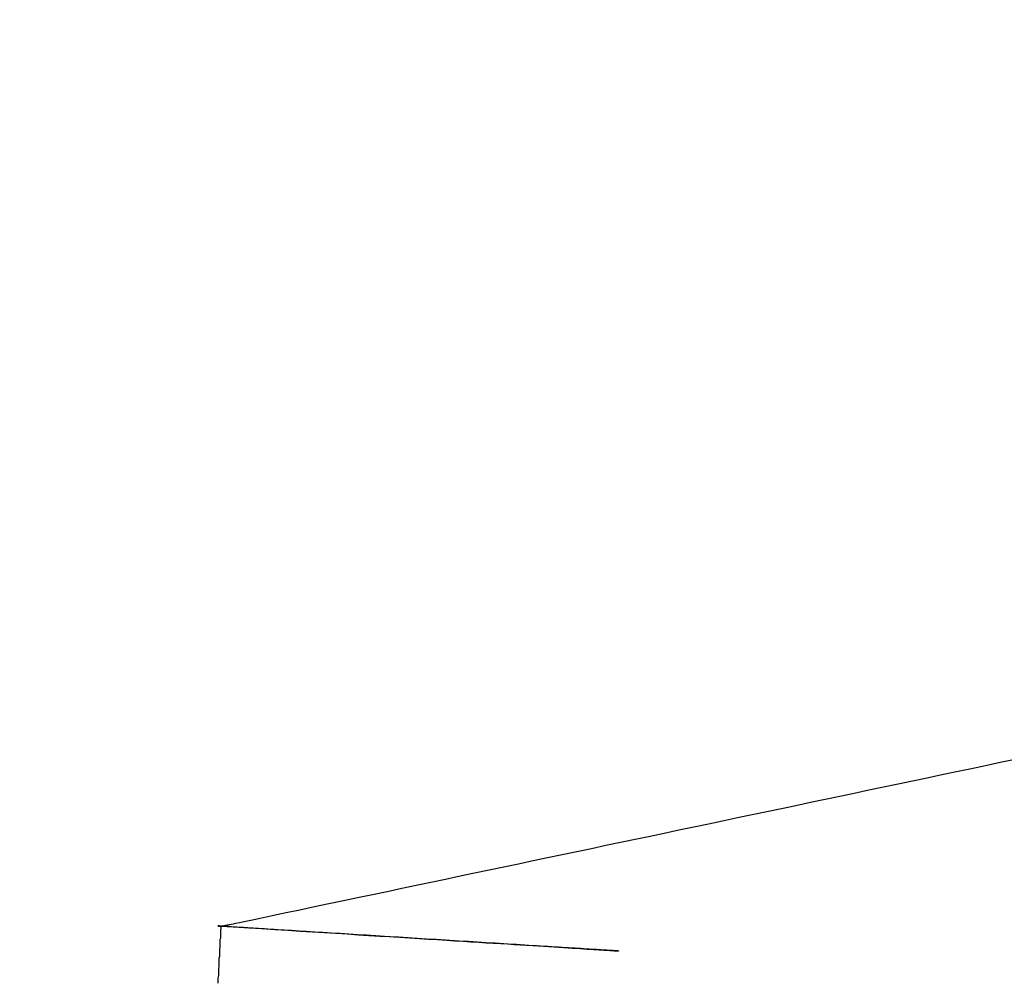
# Model space of a CAD drawing. Extents: x 0 to 788, y -195 to 544.
# Drawn here: x 348 to 350, y 420 to 422 of the extents above; entities that cross this region are included whole.
import ezdxf

# ---------------------------------------------------------------- set-up
doc = ezdxf.new("R2010")
doc.units = 0
doc.header["$LTSCALE"] = 25
doc.linetypes.add('VERDECKT', pattern=[0.375, 0.25, -0.125])
doc.layers.get('0').update_dxf_attribs({"linetype": 'CONTINUOUS'})

# ---------------------------------------------------------------- blocks, each defined once
blk = doc.blocks.new('A$C0CDC7DF0')
at = {"color": 1, "linetype": 'VERDECKT', "extrusion": (0, 1, -2e-16)}
blk.add_line((312.684193, 67.307631), (347.935815, 65.460171), dxfattribs=at)
at = {"color": 1}
for points in [[(347.936, 65.46, 0), (347.936, 65.4601, 0), (347.936, 65.4601, 0), (347.936, 65.4601, 0), (347.936, 65.4601, 0), (347.936, 65.4601, 0), (347.936, 65.4601, 0), (347.936, 65.4601, 0), (347.936, 65.4601, 0), (347.936, 65.4601, 0), (347.936, 65.4601, 0), (347.936, 65.4601, 0), (347.936, 65.4601, 0), (347.936, 65.4601, 0), (347.936, 65.4601, 0), (347.936, 65.4602, 0), (347.936, 65.4602, 0), (347.936, 65.4602, 0), (347.936, 65.4602, 0), (347.936, 65.4602, 0), (347.937, 65.4602, 0), (347.937, 65.4602, 0), (347.937, 65.4602, 0), (347.937, 65.4602, 0), (347.937, 65.4602, 0), (347.937, 65.4602, 0), (347.937, 65.4603, 0), (347.937, 65.4603, 0), (347.937, 65.4603, 0), (347.937, 65.4603, 0), (347.937, 65.4603, 0), (347.937, 65.4603, 0), (347.937, 65.4603, 0), (347.937, 65.4603, 0), (347.937, 65.4604, 0), (347.937, 65.4604, 0), (347.937, 65.4604, 0), (347.937, 65.4604, 0), (347.938, 65.4604, 0), (347.938, 65.4604, 0), (347.938, 65.4604, 0), (347.938, 65.4605, 0), (347.938, 65.4605, 0), (347.938, 65.4605, 0), (347.938, 65.4605, 0), (347.938, 65.4605, 0), (347.938, 65.4606, 0), (347.938, 65.4606, 0), (347.938, 65.4606, 0), (347.939, 65.4606, 0), (347.939, 65.4607, 0), (347.939, 65.4607, 0), (347.939, 65.4607, 0), (347.939, 65.4607, 0), (347.939, 65.4608, 0), (347.939, 65.4608, 0), (347.94, 65.4608, 0), (347.94, 65.4609, 0), (347.94, 65.4609, 0), (347.94, 65.4609, 0), (347.94, 65.461, 0), (347.94, 65.461, 0), (347.941, 65.4611, 0), (347.941, 65.4611, 0), (347.941, 65.4612, 0), (347.942, 65.4613, 0), (347.942, 65.4613, 0), (347.942, 65.4614, 0), (347.943, 65.4615, 0), (347.943, 65.4616, 0), (347.943, 65.4616, 0), (347.943, 65.4616, 0), (347.943, 65.4616, 0), (347.943, 65.4616, 0), (347.943, 65.4615, 0), (347.943, 65.4615, 0), (347.943, 65.4615, 0), (347.943, 65.4616, 0), (347.944, 65.4617, 0), (347.945, 65.462, 0), (347.947, 65.4623, 0), (347.949, 65.4628, 0), (347.952, 65.4635, 0), (347.956, 65.4643, 0), (347.961, 65.4653, 0), (347.966, 65.4665, 0), (347.973, 65.4679, 0), (347.983, 65.4699, 0), (347.996, 65.4727, 0), (348.015, 65.4768, 0), (348.04, 65.482, 0), (348.068, 65.4878, 0), (348.096, 65.4938, 0), (348.126, 65.5, 0), (348.155, 65.5062, 0), (348.185, 65.5124, 0), (348.214, 65.5187, 0), (348.244, 65.5249, 0), (348.274, 65.5312, 0), (348.304, 65.5374, 0), (348.333, 65.5437, 0), (348.363, 65.5499, 0), (348.393, 65.5562, 0), (348.423, 65.5625, 0), (348.452, 65.5687, 0), (348.482, 65.575, 0), (348.512, 65.5813, 0), (348.542, 65.5875, 0), (348.572, 65.5938, 0), (348.601, 65.6, 0), (348.631, 65.6063, 0), (348.661, 65.6126, 0), (348.691, 65.6188, 0), (348.72, 65.6251, 0), (348.75, 65.6313, 0), (348.78, 65.6376, 0), (348.81, 65.6439, 0), (348.839, 65.6501, 0), (348.869, 65.6564, 0), (348.899, 65.6627, 0), (348.929, 65.6689, 0), (348.958, 65.6752, 0), (348.988, 65.6814, 0), (349.018, 65.6877, 0), (349.048, 65.694, 0), (349.078, 65.7002, 0), (349.107, 65.7065, 0), (349.137, 65.7128, 0), (349.167, 65.719, 0), (349.197, 65.7253, 0), (349.226, 65.7315, 0), (349.256, 65.7378, 0), (349.286, 65.7441, 0), (349.316, 65.7503, 0), (349.345, 65.7566, 0), (349.375, 65.7628, 0), (349.405, 65.7691, 0), (349.435, 65.7754, 0), (349.465, 65.7816, 0), (349.494, 65.7879, 0), (349.524, 65.7942, 0), (349.554, 65.8004, 0)], [(347.93, 65.3443, 0), (347.93, 65.3495, 0), (347.93, 65.3545, 0), (347.931, 65.3595, 0), (347.931, 65.3643, 0), (347.931, 65.3691, 0), (347.931, 65.3737, 0), (347.932, 65.3781, 0), (347.932, 65.3825, 0), (347.932, 65.3868, 0), (347.932, 65.3909, 0), (347.932, 65.3949, 0), (347.933, 65.3988, 0), (347.933, 65.4026, 0), (347.933, 65.4062, 0), (347.933, 65.4098, 0), (347.933, 65.4132, 0), (347.934, 65.4165, 0), (347.934, 65.4197, 0), (347.934, 65.4227, 0), (347.934, 65.4257, 0), (347.934, 65.4285, 0), (347.934, 65.4312, 0), (347.934, 65.4338, 0), (347.935, 65.4363, 0), (347.935, 65.4386, 0), (347.935, 65.4408, 0), (347.935, 65.4429, 0), (347.935, 65.4449, 0), (347.935, 65.4468, 0), (347.935, 65.4485, 0), (347.935, 65.4502, 0), (347.935, 65.4517, 0), (347.935, 65.4531, 0), (347.936, 65.4543, 0), (347.936, 65.4555, 0), (347.936, 65.4565, 0), (347.936, 65.4574, 0), (347.936, 65.4582, 0), (347.936, 65.4589, 0), (347.936, 65.4594, 0), (347.936, 65.4598, 0), (347.936, 65.4601, 0), (347.936, 65.4603, 0), (347.936, 65.4603, 0)], [(347.936, 65.4603, 0), (347.953, 65.4593, 0), (347.952, 65.4593, 0), (347.952, 65.4594, 0), (347.951, 65.4594, 0), (347.95, 65.4594, 0), (347.95, 65.4595, 0), (347.949, 65.4595, 0), (347.948, 65.4596, 0), (347.948, 65.4596, 0), (347.947, 65.4596, 0), (347.947, 65.4597, 0), (347.946, 65.4597, 0), (347.946, 65.4597, 0), (347.945, 65.4598, 0), (347.944, 65.4598, 0), (347.944, 65.4598, 0), (347.943, 65.4599, 0), (347.943, 65.4599, 0), (347.942, 65.4599, 0), (347.942, 65.46, 0), (347.941, 65.46, 0), (347.941, 65.46, 0), (347.941, 65.46, 0), (347.94, 65.4601, 0), (347.94, 65.4601, 0), (347.939, 65.4601, 0), (347.939, 65.4601, 0), (347.939, 65.4602, 0), (347.938, 65.4602, 0), (347.938, 65.4602, 0), (347.937, 65.4602, 0), (347.937, 65.4602, 0), (347.937, 65.4603, 0), (347.936, 65.4603, 0), (347.936, 65.4603, 0), (347.936, 65.4603, 0), (347.935, 65.4603, 0), (347.935, 65.4604, 0), (347.935, 65.4604, 0), (347.934, 65.4604, 0), (347.934, 65.4604, 0), (347.934, 65.4604, 0), (347.934, 65.4604, 0), (347.933, 65.4605, 0), (347.933, 65.4605, 0), (347.933, 65.4605, 0), (347.933, 65.4605, 0), (347.932, 65.4605, 0), (347.932, 65.4605, 0), (347.932, 65.4605, 0), (347.932, 65.4605, 0), (347.932, 65.4605, 0), (347.932, 65.4606, 0), (347.931, 65.4606, 0), (347.931, 65.4606, 0), (347.931, 65.4606, 0), (347.931, 65.4606, 0), (347.931, 65.4606, 0), (347.931, 65.4606, 0), (347.93, 65.4606, 0), (347.93, 65.4606, 0), (347.93, 65.4606, 0), (347.93, 65.4606, 0), (347.93, 65.4606, 0), (347.93, 65.4606, 0), (347.93, 65.4606, 0), (347.93, 65.4606, 0), (347.93, 65.4606, 0), (347.93, 65.4606, 0), (347.929, 65.4606, 0), (347.929, 65.4607, 0), (347.929, 65.4607, 0), (347.929, 65.4607, 0), (347.929, 65.4607, 0), (347.929, 65.4607, 0), (347.929, 65.4607, 0), (347.929, 65.4607, 0), (347.929, 65.4607, 0), (347.929, 65.4606, 0), (347.929, 65.4606, 0), (347.929, 65.4606, 0), (347.929, 65.4606, 0), (347.929, 65.4606, 0), (347.929, 65.4606, 0), (347.929, 65.4606, 0), (347.929, 65.4606, 0), (347.929, 65.4606, 0), (347.929, 65.4606, 0), (347.929, 65.4606, 0), (347.929, 65.4606, 0), (347.929, 65.4606, 0), (347.929, 65.4606, 0), (347.929, 65.4606, 0), (347.929, 65.4606, 0), (347.929, 65.4606, 0), (347.929, 65.4606, 0), (347.929, 65.4606, 0), (347.929, 65.4606, 0), (347.93, 65.4606, 0), (347.93, 65.4606, 0), (347.93, 65.4605, 0), (347.93, 65.4605, 0), (347.93, 65.4605, 0), (347.93, 65.4605, 0), (347.93, 65.4605, 0), (347.93, 65.4605, 0), (347.93, 65.4605, 0), (347.93, 65.4605, 0), (347.93, 65.4605, 0), (347.93, 65.4605, 0), (347.93, 65.4605, 0), (347.931, 65.4605, 0), (347.931, 65.4604, 0), (347.931, 65.4604, 0), (347.931, 65.4604, 0), (347.931, 65.4604, 0), (347.931, 65.4604, 0), (347.931, 65.4604, 0), (347.931, 65.4604, 0), (347.931, 65.4604, 0), (347.931, 65.4604, 0), (347.932, 65.4604, 0), (347.932, 65.4603, 0), (347.932, 65.4603, 0), (347.932, 65.4603, 0), (347.932, 65.4603, 0), (347.932, 65.4603, 0), (347.932, 65.4603, 0), (347.932, 65.4603, 0), (347.932, 65.4603, 0), (347.933, 65.4603, 0), (347.933, 65.4603, 0), (347.933, 65.4602, 0), (347.933, 65.4602, 0), (347.933, 65.4602, 0), (347.933, 65.4602, 0), (347.933, 65.4602, 0), (347.933, 65.4602, 0), (347.933, 65.4602, 0), (347.933, 65.4602, 0), (347.934, 65.4602, 0), (347.934, 65.4602, 0), (347.934, 65.4601, 0), (347.934, 65.4601, 0), (347.934, 65.4601, 0), (347.934, 65.4601, 0), (347.934, 65.4601, 0), (347.934, 65.4601, 0), (347.934, 65.4601, 0), (347.934, 65.4601, 0), (347.935, 65.4601, 0), (347.935, 65.4601, 0), (347.935, 65.46, 0), (347.935, 65.46, 0), (347.935, 65.46, 0), (347.935, 65.46, 0), (347.935, 65.46, 0), (347.935, 65.46, 0), (347.935, 65.46, 0), (347.935, 65.46, 0), (347.935, 65.46, 0), (347.935, 65.46, 0), (347.936, 65.46, 0), (347.936, 65.46, 0), (347.936, 65.4599, 0), (347.936, 65.4599, 0), (347.936, 65.4599, 0), (347.936, 65.4599, 0), (347.936, 65.4599, 0), (347.936, 65.4599, 0), (347.936, 65.4599, 0), (347.936, 65.4599, 0), (347.936, 65.4599, 0), (347.936, 65.4599, 0), (347.936, 65.4599, 0), (347.936, 65.4599, 0), (347.936, 65.4599, 0), (347.936, 65.4599, 0), (347.936, 65.4599, 0), (347.936, 65.4599, 0), (347.936, 65.4599, 0), (347.936, 65.4599, 0), (347.936, 65.4599, 0), (347.936, 65.4598, 0), (347.936, 65.4598, 0), (347.936, 65.4598, 0), (347.936, 65.4598, 0), (347.936, 65.4598, 0), (347.936, 65.4598, 0), (347.936, 65.4598, 0), (347.936, 65.4598, 0)], [(347.936, 65.4604, 0), (347.936, 65.4604, 0), (347.936, 65.4604, 0), (347.936, 65.4604, 0), (347.936, 65.4604, 0), (347.936, 65.4604, 0), (347.936, 65.4604, 0), (347.936, 65.4604, 0), (347.936, 65.4604, 0), (347.936, 65.4604, 0), (347.936, 65.4604, 0), (347.936, 65.4604, 0), (347.936, 65.4604, 0), (347.936, 65.4604, 0), (347.936, 65.4604, 0), (347.936, 65.4604, 0), (347.936, 65.4604, 0), (347.936, 65.4604, 0), (347.936, 65.4604, 0), (347.936, 65.4604, 0), (347.936, 65.4604, 0), (347.936, 65.4604, 0), (347.936, 65.4604, 0), (347.936, 65.4604, 0), (347.936, 65.4604, 0), (347.936, 65.4604, 0), (347.936, 65.4604, 0), (347.936, 65.4604, 0), (347.936, 65.4604, 0), (347.936, 65.4604, 0), (347.936, 65.4604, 0), (347.936, 65.4604, 0), (347.936, 65.4604, 0), (347.936, 65.4604, 0), (347.936, 65.4604, 0), (347.936, 65.4604, 0), (347.936, 65.4604, 0), (347.936, 65.4604, 0), (347.936, 65.4604, 0), (347.936, 65.4604, 0), (347.936, 65.4604, 0), (347.936, 65.4604, 0), (347.936, 65.4604, 0), (347.936, 65.4604, 0), (347.936, 65.4604, 0), (347.936, 65.4604, 0), (347.936, 65.4604, 0), (347.936, 65.4604, 0), (347.936, 65.4604, 0), (347.936, 65.4604, 0), (347.936, 65.4604, 0), (347.936, 65.4604, 0), (347.936, 65.4604, 0), (347.936, 65.4604, 0), (347.936, 65.4604, 0), (347.936, 65.4604, 0), (347.936, 65.4604, 0), (347.936, 65.4604, 0), (347.936, 65.4604, 0), (347.936, 65.4604, 0), (347.936, 65.4604, 0), (347.936, 65.4604, 0), (347.936, 65.4604, 0), (347.936, 65.4604, 0), (347.936, 65.4604, 0), (347.936, 65.4604, 0), (347.936, 65.4604, 0), (347.936, 65.4604, 0), (347.936, 65.4604, 0), (347.936, 65.4604, 0), (347.936, 65.4604, 0), (347.936, 65.4604, 0), (347.936, 65.4604, 0), (347.936, 65.4604, 0), (347.936, 65.4604, 0), (347.936, 65.4604, 0), (347.936, 65.4604, 0), (347.936, 65.4604, 0), (347.936, 65.4604, 0), (347.936, 65.4604, 0), (347.936, 65.4604, 0), (347.936, 65.4604, 0), (347.936, 65.4604, 0), (347.936, 65.4604, 0), (347.936, 65.4604, 0), (347.936, 65.4604, 0), (347.936, 65.4604, 0), (347.936, 65.4604, 0), (347.936, 65.4604, 0), (347.936, 65.4604, 0), (347.936, 65.4604, 0), (347.936, 65.4604, 0), (347.936, 65.4604, 0), (347.936, 65.4604, 0), (347.936, 65.4604, 0), (347.936, 65.4604, 0), (347.936, 65.4604, 0), (347.936, 65.4604, 0), (347.936, 65.4604, 0), (347.936, 65.4604, 0), (347.936, 65.4604, 0), (347.936, 65.4604, 0), (347.936, 65.4604, 0), (347.936, 65.4604, 0), (347.936, 65.4604, 0), (347.936, 65.4604, 0), (347.936, 65.4604, 0), (347.936, 65.4604, 0), (347.936, 65.4604, 0), (347.936, 65.4604, 0), (347.936, 65.4604, 0), (347.936, 65.4604, 0), (347.936, 65.4604, 0), (347.936, 65.4604, 0), (347.936, 65.4604, 0), (347.936, 65.4604, 0), (347.936, 65.4604, 0), (347.936, 65.4604, 0), (347.936, 65.4604, 0), (347.936, 65.4604, 0), (347.936, 65.4604, 0), (347.936, 65.4604, 0), (347.936, 65.4604, 0), (347.936, 65.4604, 0), (347.936, 65.4604, 0), (347.936, 65.4604, 0), (347.936, 65.4604, 0), (347.936, 65.4604, 0), (347.936, 65.4604, 0), (347.936, 65.4604, 0), (347.936, 65.4604, 0), (347.936, 65.4604, 0), (347.936, 65.4604, 0), (347.936, 65.4604, 0), (347.936, 65.4604, 0), (347.936, 65.4604, 0), (347.936, 65.4604, 0), (347.936, 65.4604, 0), (347.936, 65.4604, 0), (347.936, 65.4604, 0), (347.936, 65.4604, 0), (347.936, 65.4604, 0), (347.936, 65.4604, 0), (347.936, 65.4604, 0), (347.936, 65.4604, 0), (347.936, 65.4604, 0), (347.936, 65.4604, 0), (347.936, 65.4604, 0), (347.936, 65.4604, 0), (347.936, 65.4604, 0), (347.936, 65.4604, 0), (347.936, 65.4604, 0), (347.936, 65.4604, 0), (347.936, 65.4604, 0), (347.936, 65.4604, 0), (347.936, 65.4604, 0), (347.936, 65.4604, 0), (347.936, 65.4604, 0), (347.936, 65.4604, 0), (347.936, 65.4604, 0), (347.936, 65.4604, 0), (347.936, 65.4604, 0), (347.936, 65.4604, 0), (347.936, 65.4604, 0), (347.936, 65.4604, 0), (347.936, 65.4604, 0), (347.936, 65.4604, 0), (347.936, 65.4604, 0), (347.936, 65.4604, 0), (347.936, 65.4604, 0), (347.936, 65.4604, 0), (347.936, 65.4604, 0), (347.936, 65.4604, 0), (347.936, 65.4604, 0), (347.936, 65.4604, 0), (347.936, 65.4604, 0), (347.936, 65.4604, 0), (347.936, 65.4604, 0), (347.936, 65.4604, 0), (347.936, 65.4604, 0), (347.936, 65.4604, 0), (347.936, 65.4604, 0), (347.936, 65.4604, 0), (347.936, 65.4604, 0), (347.936, 65.4604, 0), (347.936, 65.4603, 0), (347.936, 65.4603, 0), (347.936, 65.4603, 0), (347.936, 65.4603, 0), (347.936, 65.4603, 0), (347.936, 65.4603, 0), (347.936, 65.4603, 0)], [(347.936, 65.4604, 0), (347.964, 65.4586, 0), (347.992, 65.4569, 0), (348.019, 65.4552, 0), (348.046, 65.4535, 0), (348.072, 65.4519, 0), (348.097, 65.4503, 0), (348.122, 65.4488, 0), (348.146, 65.4472, 0), (348.17, 65.4458, 0), (348.193, 65.4443, 0), (348.215, 65.4429, 0), (348.237, 65.4415, 0), (348.259, 65.4402, 0), (348.28, 65.4389, 0), (348.3, 65.4376, 0), (348.32, 65.4363, 0), (348.34, 65.4351, 0), (348.358, 65.4339, 0), (348.377, 65.4328, 0), (348.395, 65.4317, 0), (348.412, 65.4306, 0), (348.429, 65.4295, 0), (348.445, 65.4285, 0), (348.461, 65.4275, 0), (348.476, 65.4266, 0), (348.491, 65.4256, 0), (348.506, 65.4247, 0), (348.52, 65.4239, 0), (348.533, 65.423, 0), (348.546, 65.4222, 0), (348.558, 65.4214, 0), (348.571, 65.4207, 0), (348.582, 65.4199, 0), (348.593, 65.4192, 0), (348.604, 65.4186, 0), (348.614, 65.4179, 0), (348.624, 65.4173, 0), (348.634, 65.4167, 0), (348.643, 65.4161, 0), (348.652, 65.4156, 0), (348.66, 65.4151, 0), (348.668, 65.4146, 0), (348.675, 65.4141, 0), (348.682, 65.4137, 0), (348.689, 65.4133, 0), (348.695, 65.4129, 0), (348.701, 65.4125, 0), (348.706, 65.4122, 0), (348.711, 65.4118, 0), (348.716, 65.4115, 0), (348.72, 65.4113, 0), (348.724, 65.411, 0), (348.728, 65.4108, 0), (348.731, 65.4106, 0), (348.734, 65.4104, 0), (348.737, 65.4102, 0), (348.739, 65.4101, 0), (348.741, 65.41, 0), (348.743, 65.4099, 0), (348.744, 65.4098, 0), (348.745, 65.4097, 0), (348.746, 65.4097, 0), (348.746, 65.4096, 0), (348.746, 65.4096, 0), (348.746, 65.4096, 0), (348.745, 65.4097, 0), (348.745, 65.4097, 0), (348.744, 65.4098, 0), (348.742, 65.4099, 0), (348.741, 65.41, 0), (348.739, 65.4101, 0), (348.736, 65.4102, 0), (348.734, 65.4104, 0), (348.731, 65.4105, 0), (348.728, 65.4107, 0), (348.725, 65.4109, 0), (348.722, 65.4111, 0), (348.718, 65.4114, 0), (348.714, 65.4116, 0), (348.71, 65.4119, 0), (348.706, 65.4121, 0), (348.701, 65.4124, 0), (348.696, 65.4127, 0), (348.691, 65.413, 0), (348.686, 65.4134, 0), (348.681, 65.4137, 0), (348.675, 65.414, 0), (348.669, 65.4144, 0), (348.663, 65.4148, 0), (348.657, 65.4151, 0), (348.651, 65.4155, 0), (348.644, 65.4159, 0), (348.638, 65.4164, 0), (348.631, 65.4168, 0), (348.624, 65.4172, 0), (348.617, 65.4177, 0), (348.609, 65.4181, 0), (348.602, 65.4186, 0), (348.594, 65.4191, 0), (348.587, 65.4195, 0), (348.579, 65.42, 0), (348.571, 65.4205, 0), (348.563, 65.421, 0), (348.555, 65.4215, 0), (348.546, 65.422, 0), (348.538, 65.4226, 0), (348.529, 65.4231, 0), (348.521, 65.4236, 0), (348.512, 65.4242, 0), (348.503, 65.4247, 0), (348.494, 65.4253, 0), (348.485, 65.4258, 0), (348.476, 65.4264, 0), (348.467, 65.427, 0), (348.458, 65.4275, 0), (348.449, 65.4281, 0), (348.44, 65.4287, 0), (348.43, 65.4292, 0), (348.421, 65.4298, 0), (348.412, 65.4304, 0), (348.402, 65.431, 0), (348.393, 65.4316, 0), (348.383, 65.4322, 0), (348.374, 65.4328, 0), (348.364, 65.4334, 0), (348.355, 65.434, 0), (348.345, 65.4346, 0), (348.336, 65.4351, 0), (348.326, 65.4357, 0), (348.317, 65.4363, 0), (348.307, 65.4369, 0), (348.298, 65.4375, 0), (348.288, 65.4381, 0), (348.279, 65.4387, 0), (348.269, 65.4393, 0), (348.26, 65.4399, 0), (348.251, 65.4404, 0), (348.241, 65.441, 0), (348.232, 65.4416, 0), (348.223, 65.4422, 0), (348.214, 65.4427, 0), (348.205, 65.4433, 0), (348.196, 65.4439, 0), (348.187, 65.4444, 0), (348.178, 65.445, 0), (348.169, 65.4455, 0), (348.16, 65.4461, 0), (348.152, 65.4466, 0), (348.143, 65.4471, 0), (348.135, 65.4476, 0), (348.127, 65.4482, 0), (348.118, 65.4487, 0), (348.11, 65.4492, 0), (348.102, 65.4497, 0), (348.095, 65.4501, 0), (348.087, 65.4506, 0), (348.079, 65.4511, 0), (348.072, 65.4516, 0), (348.065, 65.452, 0), (348.058, 65.4524, 0), (348.051, 65.4529, 0), (348.044, 65.4533, 0), (348.037, 65.4537, 0), (348.031, 65.4541, 0), (348.024, 65.4545, 0), (348.018, 65.4549, 0), (348.012, 65.4553, 0), (348.006, 65.4556, 0), (348.001, 65.456, 0), (347.995, 65.4563, 0), (347.99, 65.4566, 0), (347.985, 65.4569, 0), (347.981, 65.4572, 0), (347.976, 65.4575, 0), (347.972, 65.4578, 0), (347.968, 65.458, 0), (347.964, 65.4583, 0), (347.96, 65.4585, 0), (347.957, 65.4587, 0), (347.953, 65.4589, 0), (347.95, 65.4591, 0), (347.948, 65.4592, 0), (347.945, 65.4594, 0), (347.943, 65.4595, 0), (347.941, 65.4596, 0), (347.94, 65.4597, 0), (347.938, 65.4598, 0), (347.937, 65.4599, 0), (347.936, 65.4599, 0), (347.936, 65.46, 0), (347.936, 65.46, 0)], [(347.936, 65.4603, 0), (347.936, 65.4603, 0), (347.936, 65.4603, 0), (347.936, 65.4603, 0), (347.936, 65.4603, 0), (347.936, 65.4603, 0), (347.936, 65.4603, 0), (347.936, 65.4603, 0), (347.936, 65.4603, 0), (347.936, 65.4603, 0), (347.936, 65.4603, 0), (347.936, 65.4603, 0), (347.936, 65.4603, 0), (347.936, 65.4603, 0), (347.936, 65.4603, 0), (347.936, 65.4603, 0), (347.936, 65.4603, 0), (347.936, 65.4603, 0), (347.936, 65.4603, 0), (347.936, 65.4603, 0), (347.936, 65.4603, 0), (347.936, 65.4603, 0), (347.936, 65.4603, 0), (347.936, 65.4603, 0), (347.936, 65.4603, 0), (347.936, 65.4603, 0), (347.936, 65.4603, 0), (347.936, 65.4603, 0), (347.936, 65.4603, 0), (347.936, 65.4603, 0), (347.936, 65.4603, 0), (347.936, 65.4603, 0), (347.936, 65.4603, 0), (347.936, 65.4603, 0), (347.936, 65.4603, 0), (347.936, 65.4603, 0), (347.936, 65.4603, 0), (347.936, 65.4603, 0), (347.936, 65.4603, 0), (347.936, 65.4603, 0), (347.936, 65.4603, 0), (347.936, 65.4603, 0), (347.936, 65.4603, 0), (347.936, 65.4603, 0), (347.936, 65.4603, 0), (347.936, 65.4603, 0), (347.936, 65.4603, 0), (347.936, 65.4603, 0), (347.936, 65.4603, 0), (347.936, 65.4603, 0), (347.936, 65.4603, 0), (347.936, 65.4603, 0), (347.936, 65.4603, 0), (347.936, 65.4603, 0), (347.936, 65.4603, 0), (347.936, 65.4603, 0), (347.936, 65.4603, 0), (347.936, 65.4603, 0), (347.936, 65.4603, 0), (347.936, 65.4603, 0), (347.936, 65.4603, 0), (347.936, 65.4603, 0), (347.936, 65.4603, 0), (347.936, 65.4603, 0), (347.936, 65.4603, 0), (347.936, 65.4603, 0), (347.936, 65.4603, 0), (347.936, 65.4603, 0), (347.936, 65.4603, 0), (347.936, 65.4603, 0), (347.936, 65.4603, 0), (347.936, 65.4603, 0), (347.936, 65.4603, 0), (347.936, 65.4603, 0), (347.936, 65.4603, 0), (347.936, 65.4603, 0), (347.936, 65.4603, 0), (347.936, 65.4603, 0), (347.936, 65.4603, 0), (347.936, 65.4603, 0), (347.936, 65.4603, 0), (347.936, 65.4603, 0), (347.936, 65.4603, 0), (347.936, 65.4603, 0), (347.936, 65.4603, 0), (347.936, 65.4603, 0), (347.936, 65.4603, 0), (347.936, 65.4603, 0), (347.936, 65.4603, 0), (347.936, 65.4603, 0), (347.936, 65.4603, 0), (347.936, 65.4603, 0), (347.936, 65.4603, 0), (347.936, 65.4603, 0), (347.936, 65.4603, 0), (347.936, 65.4603, 0), (347.936, 65.4603, 0), (347.936, 65.4603, 0), (347.936, 65.4603, 0), (347.936, 65.4603, 0), (347.936, 65.4603, 0), (347.936, 65.4603, 0), (347.936, 65.4603, 0), (347.936, 65.4603, 0), (347.936, 65.4603, 0), (347.936, 65.4603, 0), (347.936, 65.4603, 0), (347.936, 65.4603, 0), (347.936, 65.4603, 0), (347.936, 65.4603, 0), (347.936, 65.4603, 0), (347.936, 65.4603, 0), (347.936, 65.4603, 0), (347.936, 65.4603, 0), (347.936, 65.4603, 0), (347.936, 65.4603, 0), (347.936, 65.4603, 0), (347.936, 65.4603, 0), (347.936, 65.4603, 0), (347.936, 65.4603, 0), (347.936, 65.4603, 0), (347.936, 65.4603, 0), (347.936, 65.4603, 0), (347.936, 65.4603, 0), (347.936, 65.4603, 0), (347.936, 65.4603, 0), (347.936, 65.4603, 0), (347.936, 65.4603, 0)], [(347.936, 65.4601, 0), (347.936, 65.4601, 0), (347.936, 65.4601, 0), (347.936, 65.4601, 0), (347.936, 65.4601, 0), (347.936, 65.4601, 0), (347.936, 65.4601, 0), (347.936, 65.4601, 0), (347.936, 65.4601, 0), (347.936, 65.4602, 0), (347.936, 65.4602, 0), (347.936, 65.4602, 0), (347.936, 65.4602, 0), (347.936, 65.4602, 0), (347.936, 65.4602, 0), (347.936, 65.4602, 0), (347.936, 65.4602, 0), (347.936, 65.4602, 0), (347.936, 65.4602, 0), (347.936, 65.4602, 0), (347.936, 65.4602, 0), (347.936, 65.4602, 0), (347.936, 65.4602, 0), (347.936, 65.4602, 0), (347.936, 65.4602, 0), (347.936, 65.4602, 0), (347.936, 65.4602, 0), (347.936, 65.4602, 0), (347.936, 65.4602, 0), (347.936, 65.4602, 0), (347.936, 65.4602, 0), (347.936, 65.4602, 0), (347.936, 65.4602, 0), (347.936, 65.4602, 0), (347.936, 65.4602, 0), (347.936, 65.4602, 0), (347.936, 65.4602, 0), (347.936, 65.4602, 0), (347.936, 65.4602, 0), (347.936, 65.4602, 0), (347.936, 65.4602, 0), (347.936, 65.4602, 0), (347.936, 65.4602, 0), (347.936, 65.4602, 0), (347.936, 65.4602, 0), (347.937, 65.4602, 0), (347.937, 65.4602, 0), (347.937, 65.4602, 0), (347.937, 65.4602, 0), (347.937, 65.4602, 0), (347.937, 65.4602, 0), (347.937, 65.4602, 0), (347.937, 65.4602, 0), (347.937, 65.4602, 0), (347.937, 65.4602, 0), (347.937, 65.4602, 0), (347.937, 65.4602, 0), (347.937, 65.4602, 0), (347.937, 65.4602, 0), (347.937, 65.4602, 0), (347.937, 65.4602, 0), (347.937, 65.4602, 0), (347.937, 65.4602, 0), (347.937, 65.4602, 0), (347.937, 65.4602, 0), (347.937, 65.4602, 0), (347.937, 65.4602, 0), (347.937, 65.4602, 0), (347.937, 65.4602, 0), (347.937, 65.4602, 0), (347.937, 65.4602, 0), (347.937, 65.4602, 0), (347.937, 65.4602, 0), (347.937, 65.4602, 0), (347.937, 65.4602, 0), (347.937, 65.4602, 0), (347.937, 65.4602, 0), (347.937, 65.4602, 0), (347.937, 65.4602, 0), (347.937, 65.4602, 0), (347.937, 65.4602, 0), (347.937, 65.4602, 0), (347.937, 65.4602, 0), (347.937, 65.4602, 0), (347.937, 65.4602, 0), (347.937, 65.4602, 0), (347.937, 65.4602, 0), (347.937, 65.4602, 0), (347.937, 65.4602, 0), (347.937, 65.4602, 0), (347.937, 65.4602, 0), (347.937, 65.4602, 0), (347.937, 65.4602, 0), (347.937, 65.4602, 0), (347.937, 65.4602, 0), (347.937, 65.4602, 0), (347.937, 65.4602, 0), (347.937, 65.4602, 0), (347.937, 65.4602, 0), (347.937, 65.4602, 0), (347.937, 65.4602, 0), (347.937, 65.4602, 0), (347.937, 65.4602, 0), (347.937, 65.4603, 0), (347.937, 65.4603, 0), (347.937, 65.4603, 0), (347.937, 65.4603, 0), (347.937, 65.4603, 0), (347.937, 65.4603, 0), (347.937, 65.4603, 0), (347.937, 65.4603, 0), (347.937, 65.4603, 0), (347.937, 65.4603, 0), (347.937, 65.4603, 0), (347.937, 65.4603, 0), (347.937, 65.4603, 0), (347.937, 65.4603, 0), (347.937, 65.4603, 0), (347.937, 65.4603, 0), (347.937, 65.4603, 0), (347.937, 65.4603, 0), (347.937, 65.4603, 0), (347.937, 65.4603, 0), (347.937, 65.4603, 0), (347.937, 65.4603, 0), (347.937, 65.4603, 0), (347.937, 65.4603, 0), (347.937, 65.4603, 0), (347.937, 65.4603, 0), (347.937, 65.4603, 0), (347.937, 65.4603, 0), (347.937, 65.4603, 0), (347.937, 65.4603, 0), (347.937, 65.4603, 0), (347.937, 65.4603, 0), (347.937, 65.4603, 0), (347.937, 65.4603, 0), (347.937, 65.4603, 0), (347.937, 65.4603, 0), (347.937, 65.4603, 0), (347.937, 65.4603, 0), (347.937, 65.4603, 0), (347.937, 65.4603, 0), (347.937, 65.4603, 0), (347.938, 65.4603, 0), (347.938, 65.4603, 0), (347.938, 65.4603, 0), (347.938, 65.4603, 0), (347.938, 65.4603, 0), (347.938, 65.4603, 0), (347.938, 65.4603, 0), (347.938, 65.4603, 0), (347.938, 65.4603, 0), (347.938, 65.4603, 0), (347.938, 65.4603, 0), (347.938, 65.4603, 0), (347.938, 65.4603, 0), (347.938, 65.4603, 0), (347.938, 65.4603, 0), (347.938, 65.4603, 0), (347.938, 65.4603, 0), (347.938, 65.4603, 0), (347.938, 65.4603, 0), (347.938, 65.4603, 0), (347.938, 65.4603, 0), (347.938, 65.4603, 0), (347.938, 65.4603, 0), (347.938, 65.4603, 0), (347.938, 65.4603, 0), (347.938, 65.4603, 0), (347.938, 65.4603, 0), (347.938, 65.4603, 0), (347.938, 65.4603, 0), (347.938, 65.4603, 0), (347.938, 65.4603, 0), (347.938, 65.4603, 0), (347.938, 65.4603, 0), (347.938, 65.4603, 0), (347.938, 65.4603, 0), (347.938, 65.4603, 0), (347.938, 65.4603, 0), (347.938, 65.4603, 0), (347.938, 65.4603, 0), (347.938, 65.4603, 0), (347.938, 65.4603, 0), (347.938, 65.4603, 0), (347.938, 65.4603, 0), (347.938, 65.4603, 0), (347.938, 65.4603, 0), (347.938, 65.4603, 0), (347.938, 65.4603, 0), (347.938, 65.4603, 0), (347.938, 65.4603, 0), (347.938, 65.4603, 0), (347.938, 65.4603, 0), (347.938, 65.4603, 0), (347.938, 65.4603, 0), (347.938, 65.4603, 0), (347.938, 65.4603, 0), (347.938, 65.4603, 0), (347.938, 65.4603, 0), (347.938, 65.4603, 0), (347.938, 65.4603, 0), (347.938, 65.4603, 0), (347.938, 65.4603, 0), (347.938, 65.4603, 0), (347.938, 65.4603, 0), (347.938, 65.4603, 0), (347.938, 65.4603, 0), (347.938, 65.4603, 0), (347.938, 65.4603, 0), (347.938, 65.4603, 0), (347.938, 65.4603, 0), (347.938, 65.4603, 0), (347.938, 65.4603, 0), (347.938, 65.4603, 0), (347.938, 65.4603, 0), (347.938, 65.4603, 0), (347.938, 65.4603, 0), (347.938, 65.4603, 0), (347.938, 65.4603, 0), (347.938, 65.4603, 0), (347.938, 65.4603, 0), (347.938, 65.4603, 0), (347.938, 65.4603, 0), (347.938, 65.4603, 0), (347.938, 65.4603, 0), (347.938, 65.4603, 0), (347.938, 65.4603, 0), (347.938, 65.4603, 0), (347.938, 65.4603, 0), (347.938, 65.4603, 0), (347.938, 65.4603, 0), (347.938, 65.4603, 0), (347.938, 65.4603, 0), (347.938, 65.4603, 0), (347.938, 65.4603, 0), (347.938, 65.4603, 0), (347.938, 65.4603, 0), (347.938, 65.4603, 0), (347.938, 65.4603, 0), (347.938, 65.4603, 0), (347.938, 65.4603, 0), (347.938, 65.4603, 0), (347.938, 65.4603, 0), (347.938, 65.4603, 0), (347.938, 65.4603, 0), (347.938, 65.4603, 0), (347.938, 65.4603, 0), (347.938, 65.4603, 0), (347.938, 65.4603, 0), (347.938, 65.4603, 0), (347.938, 65.4603, 0), (347.938, 65.4603, 0), (347.938, 65.4603, 0), (347.938, 65.4603, 0), (347.938, 65.4603, 0), (347.938, 65.4603, 0), (347.938, 65.4603, 0), (347.938, 65.4603, 0), (347.938, 65.4603, 0), (347.938, 65.4603, 0), (347.938, 65.4603, 0), (347.938, 65.4603, 0), (347.938, 65.4603, 0), (347.938, 65.4603, 0), (347.938, 65.4603, 0), (347.938, 65.4603, 0), (347.938, 65.4603, 0), (347.938, 65.4603, 0), (347.938, 65.4603, 0), (347.938, 65.4603, 0), (347.938, 65.4603, 0), (347.938, 65.4603, 0), (347.938, 65.4603, 0), (347.938, 65.4603, 0), (347.938, 65.4603, 0), (347.938, 65.4603, 0), (347.938, 65.4603, 0), (347.938, 65.4603, 0), (347.938, 65.4603, 0), (347.938, 65.4603, 0), (347.938, 65.4603, 0), (347.938, 65.4603, 0), (347.938, 65.4603, 0), (347.938, 65.4603, 0), (347.938, 65.4603, 0), (347.938, 65.4603, 0), (347.938, 65.4603, 0), (347.938, 65.4603, 0), (347.938, 65.4603, 0), (347.938, 65.4603, 0), (347.938, 65.4603, 0), (347.938, 65.4603, 0), (347.938, 65.4603, 0), (347.938, 65.4603, 0), (347.938, 65.4603, 0), (347.938, 65.4603, 0), (347.938, 65.4603, 0), (347.938, 65.4603, 0), (347.938, 65.4603, 0), (347.938, 65.4603, 0), (347.938, 65.4603, 0), (347.938, 65.4603, 0), (347.938, 65.4603, 0), (347.938, 65.4603, 0), (347.938, 65.4603, 0), (347.938, 65.4603, 0), (347.938, 65.4603, 0), (347.938, 65.4603, 0), (347.938, 65.4603, 0), (347.938, 65.4603, 0), (347.938, 65.4603, 0), (347.938, 65.4603, 0), (347.938, 65.4603, 0), (347.938, 65.4603, 0), (347.938, 65.4603, 0), (347.938, 65.4603, 0), (347.938, 65.4603, 0), (347.938, 65.4603, 0), (347.938, 65.4603, 0), (347.938, 65.4603, 0), (347.938, 65.4603, 0), (347.938, 65.4603, 0), (347.938, 65.4603, 0), (347.938, 65.4603, 0), (347.938, 65.4603, 0), (347.938, 65.4603, 0), (347.938, 65.4603, 0), (347.938, 65.4603, 0), (347.938, 65.4603, 0), (347.938, 65.4603, 0), (347.938, 65.4603, 0), (347.938, 65.4603, 0), (347.938, 65.4603, 0), (347.938, 65.4603, 0), (347.938, 65.4603, 0), (347.938, 65.4603, 0), (347.938, 65.4603, 0), (347.938, 65.4603, 0), (347.938, 65.4603, 0), (347.938, 65.4603, 0), (347.938, 65.4603, 0), (347.938, 65.4603, 0), (347.938, 65.4603, 0), (347.938, 65.4603, 0), (347.938, 65.4603, 0), (347.937, 65.4603, 0), (347.937, 65.4603, 0), (347.937, 65.4603, 0), (347.937, 65.4603, 0), (347.937, 65.4603, 0), (347.937, 65.4603, 0), (347.937, 65.4603, 0), (347.937, 65.4603, 0), (347.937, 65.4603, 0), (347.937, 65.4603, 0), (347.937, 65.4603, 0), (347.937, 65.4603, 0), (347.937, 65.4603, 0), (347.937, 65.4603, 0), (347.937, 65.4603, 0), (347.937, 65.4603, 0), (347.937, 65.4602, 0), (347.937, 65.4602, 0), (347.937, 65.4602, 0), (347.937, 65.4602, 0), (347.937, 65.4602, 0), (347.937, 65.4602, 0), (347.937, 65.4602, 0), (347.937, 65.4602, 0), (347.937, 65.4602, 0), (347.937, 65.4602, 0), (347.937, 65.4602, 0), (347.937, 65.4602, 0), (347.937, 65.4602, 0), (347.937, 65.4602, 0), (347.937, 65.4602, 0), (347.937, 65.4602, 0), (347.937, 65.4602, 0), (347.937, 65.4602, 0), (347.937, 65.4602, 0), (347.937, 65.4602, 0), (347.937, 65.4602, 0), (347.937, 65.4602, 0), (347.937, 65.4602, 0), (347.937, 65.4602, 0), (347.937, 65.4602, 0), (347.937, 65.4602, 0), (347.937, 65.4602, 0), (347.937, 65.4602, 0), (347.937, 65.4602, 0), (347.937, 65.4602, 0), (347.937, 65.4602, 0), (347.937, 65.4602, 0), (347.937, 65.4602, 0), (347.937, 65.4602, 0), (347.937, 65.4602, 0), (347.937, 65.4602, 0), (347.937, 65.4602, 0), (347.937, 65.4602, 0), (347.937, 65.4602, 0), (347.937, 65.4602, 0), (347.937, 65.4602, 0), (347.937, 65.4602, 0), (347.937, 65.4602, 0), (347.937, 65.4602, 0), (347.937, 65.4602, 0), (347.937, 65.4602, 0), (347.937, 65.4602, 0), (347.937, 65.4602, 0), (347.937, 65.4602, 0), (347.937, 65.4602, 0), (347.937, 65.4602, 0), (347.937, 65.4602, 0), (347.937, 65.4602, 0), (347.937, 65.4602, 0), (347.937, 65.4602, 0), (347.937, 65.4602, 0), (347.937, 65.4602, 0), (347.937, 65.4602, 0), (347.937, 65.4602, 0), (347.937, 65.4602, 0), (347.937, 65.4602, 0), (347.937, 65.4602, 0), (347.937, 65.4602, 0), (347.937, 65.4602, 0), (347.937, 65.4602, 0), (347.937, 65.4602, 0), (347.937, 65.4602, 0), (347.937, 65.4602, 0), (347.937, 65.4602, 0), (347.937, 65.4602, 0), (347.937, 65.4602, 0), (347.937, 65.4602, 0), (347.937, 65.4602, 0), (347.937, 65.4602, 0), (347.937, 65.4602, 0), (347.937, 65.4602, 0), (347.937, 65.4602, 0), (347.937, 65.4602, 0), (347.937, 65.4601, 0), (347.937, 65.4601, 0), (347.937, 65.4601, 0), (347.937, 65.4601, 0), (347.937, 65.4601, 0), (347.937, 65.4601, 0), (347.937, 65.4601, 0), (347.937, 65.4601, 0), (347.937, 65.4601, 0), (347.937, 65.4601, 0), (347.937, 65.4601, 0), (347.937, 65.4601, 0), (347.937, 65.4601, 0), (347.937, 65.4601, 0), (347.936, 65.4601, 0), (347.936, 65.4601, 0), (347.936, 65.4601, 0), (347.936, 65.4601, 0), (347.936, 65.4601, 0), (347.936, 65.4601, 0), (347.936, 65.4601, 0), (347.936, 65.4601, 0), (347.936, 65.4601, 0), (347.936, 65.4601, 0), (347.936, 65.4601, 0), (347.936, 65.4601, 0), (347.936, 65.4601, 0), (347.936, 65.4601, 0), (347.936, 65.4601, 0), (347.936, 65.4601, 0), (347.936, 65.4601, 0), (347.936, 65.4601, 0), (347.936, 65.4601, 0), (347.936, 65.4601, 0), (347.936, 65.4601, 0), (347.936, 65.4601, 0), (347.936, 65.4601, 0), (347.936, 65.4601, 0), (347.936, 65.4601, 0), (347.936, 65.4601, 0), (347.936, 65.4601, 0), (347.936, 65.4601, 0), (347.936, 65.4601, 0), (347.936, 65.4601, 0), (347.936, 65.4601, 0), (347.936, 65.4601, 0), (347.936, 65.4601, 0), (347.936, 65.4601, 0), (347.936, 65.4601, 0), (347.936, 65.4601, 0), (347.936, 65.4601, 0), (347.936, 65.4601, 0), (347.936, 65.4601, 0), (347.936, 65.4601, 0), (347.936, 65.46, 0), (347.936, 65.46, 0), (347.936, 65.46, 0), (347.936, 65.46, 0), (347.936, 65.46, 0), (347.936, 65.46, 0), (347.936, 65.46, 0), (347.936, 65.46, 0), (347.936, 65.46, 0), (347.936, 65.46, 0), (347.936, 65.46, 0), (347.936, 65.46, 0), (347.936, 65.46, 0), (347.936, 65.46, 0), (347.936, 65.46, 0), (347.936, 65.46, 0), (347.936, 65.46, 0)], [(347.936, 65.46, 0), (347.936, 65.46, 0), (347.936, 65.46, 0), (347.936, 65.46, 0), (347.936, 65.46, 0), (347.936, 65.4601, 0), (347.936, 65.4601, 0), (347.936, 65.4601, 0), (347.936, 65.4601, 0), (347.936, 65.4601, 0), (347.936, 65.4601, 0), (347.936, 65.4601, 0), (347.936, 65.4601, 0), (347.936, 65.4601, 0), (347.936, 65.4601, 0), (347.936, 65.4601, 0), (347.936, 65.4601, 0), (347.936, 65.4601, 0), (347.936, 65.4601, 0), (347.936, 65.4601, 0), (347.936, 65.4601, 0), (347.937, 65.4601, 0), (347.937, 65.4601, 0), (347.937, 65.4601, 0), (347.937, 65.4601, 0), (347.937, 65.4601, 0), (347.937, 65.4601, 0), (347.937, 65.4601, 0), (347.937, 65.4601, 0), (347.937, 65.4601, 0), (347.937, 65.4601, 0), (347.937, 65.4601, 0), (347.937, 65.4601, 0), (347.937, 65.4601, 0), (347.937, 65.4601, 0), (347.937, 65.4601, 0), (347.937, 65.4601, 0), (347.937, 65.4601, 0), (347.937, 65.4601, 0), (347.937, 65.4601, 0), (347.937, 65.4601, 0), (347.937, 65.4601, 0), (347.937, 65.4601, 0), (347.937, 65.4601, 0), (347.937, 65.4601, 0), (347.937, 65.4601, 0), (347.937, 65.4601, 0), (347.937, 65.4601, 0), (347.937, 65.4601, 0), (347.937, 65.4601, 0), (347.937, 65.4601, 0), (347.937, 65.4601, 0), (347.937, 65.4601, 0), (347.936, 65.4601, 0), (347.936, 65.4601, 0), (347.936, 65.4601, 0), (347.936, 65.4601, 0), (347.936, 65.4601, 0), (347.936, 65.4601, 0), (347.936, 65.4601, 0), (347.936, 65.4601, 0), (347.936, 65.4601, 0), (347.936, 65.4601, 0), (347.936, 65.4601, 0), (347.936, 65.4601, 0), (347.936, 65.4601, 0), (347.936, 65.4601, 0), (347.936, 65.4601, 0), (347.936, 65.4601, 0), (347.936, 65.4601, 0), (347.936, 65.4601, 0), (347.936, 65.4601, 0), (347.936, 65.4601, 0), (347.936, 65.4601, 0), (347.936, 65.4601, 0), (347.936, 65.4601, 0), (347.936, 65.4601, 0), (347.936, 65.4601, 0), (347.936, 65.4601, 0), (347.936, 65.4601, 0), (347.936, 65.4601, 0), (347.936, 65.4601, 0), (347.936, 65.4601, 0), (347.936, 65.4601, 0), (347.936, 65.4601, 0), (347.936, 65.4601, 0), (347.936, 65.4601, 0), (347.936, 65.4601, 0), (347.936, 65.4601, 0), (347.936, 65.4601, 0), (347.936, 65.4601, 0), (347.936, 65.4601, 0), (347.936, 65.4601, 0), (347.936, 65.4601, 0), (347.936, 65.4601, 0), (347.936, 65.4601, 0), (347.936, 65.4601, 0), (347.936, 65.4601, 0), (347.936, 65.4601, 0), (347.936, 65.4601, 0), (347.936, 65.4601, 0), (347.936, 65.4601, 0), (347.936, 65.4601, 0), (347.936, 65.4601, 0), (347.936, 65.4601, 0), (347.936, 65.4601, 0), (347.936, 65.4601, 0), (347.936, 65.4601, 0), (347.936, 65.4601, 0), (347.936, 65.4601, 0), (347.936, 65.4601, 0), (347.936, 65.4601, 0), (347.936, 65.4601, 0), (347.936, 65.4601, 0), (347.936, 65.4601, 0), (347.936, 65.4601, 0), (347.936, 65.4601, 0), (347.936, 65.4601, 0), (347.936, 65.4601, 0), (347.936, 65.4601, 0), (347.936, 65.4601, 0), (347.936, 65.4601, 0), (347.936, 65.4601, 0), (347.936, 65.4601, 0), (347.936, 65.4601, 0), (347.936, 65.4601, 0), (347.936, 65.4601, 0), (347.936, 65.4601, 0), (347.936, 65.4601, 0), (347.936, 65.4601, 0), (347.936, 65.4601, 0), (347.936, 65.4601, 0), (347.936, 65.4601, 0), (347.936, 65.4601, 0), (347.936, 65.4601, 0), (347.936, 65.4601, 0), (347.936, 65.4601, 0), (347.936, 65.4601, 0), (347.936, 65.4601, 0), (347.936, 65.4601, 0), (347.936, 65.4601, 0), (347.936, 65.4601, 0), (347.936, 65.4601, 0), (347.936, 65.4601, 0), (347.936, 65.4601, 0), (347.936, 65.4601, 0), (347.936, 65.4601, 0), (347.936, 65.4601, 0), (347.936, 65.4601, 0), (347.936, 65.4601, 0), (347.936, 65.4601, 0), (347.936, 65.4601, 0), (347.936, 65.4601, 0), (347.936, 65.4601, 0), (347.936, 65.4601, 0), (347.936, 65.4601, 0), (347.936, 65.4601, 0), (347.936, 65.4601, 0), (347.936, 65.4601, 0), (347.936, 65.4601, 0), (347.936, 65.4601, 0), (347.936, 65.4601, 0), (347.936, 65.4601, 0), (347.936, 65.4601, 0), (347.936, 65.4601, 0), (347.936, 65.4601, 0), (347.936, 65.4601, 0), (347.936, 65.4601, 0), (347.936, 65.4601, 0), (347.936, 65.4601, 0), (347.936, 65.4601, 0), (347.936, 65.4601, 0), (347.936, 65.4601, 0), (347.936, 65.4601, 0), (347.936, 65.4601, 0), (347.936, 65.4601, 0), (347.936, 65.4601, 0), (347.936, 65.4601, 0), (347.936, 65.46, 0), (347.936, 65.46, 0), (347.936, 65.46, 0), (347.936, 65.46, 0), (347.936, 65.46, 0), (347.936, 65.46, 0), (347.936, 65.46, 0), (347.936, 65.46, 0), (347.936, 65.46, 0), (347.936, 65.46, 0), (347.936, 65.46, 0), (347.936, 65.46, 0), (347.936, 65.46, 0), (347.936, 65.46, 0)]]:
    blk.add_polyline3d(points, dxfattribs=at)

msp = doc.modelspace()

# ---------------------------------------------------------------- block references
msp.add_blockref('A$C0CDC7DF0', (0, 354.5698, 2))

doc.saveas('drawing.dxf')
